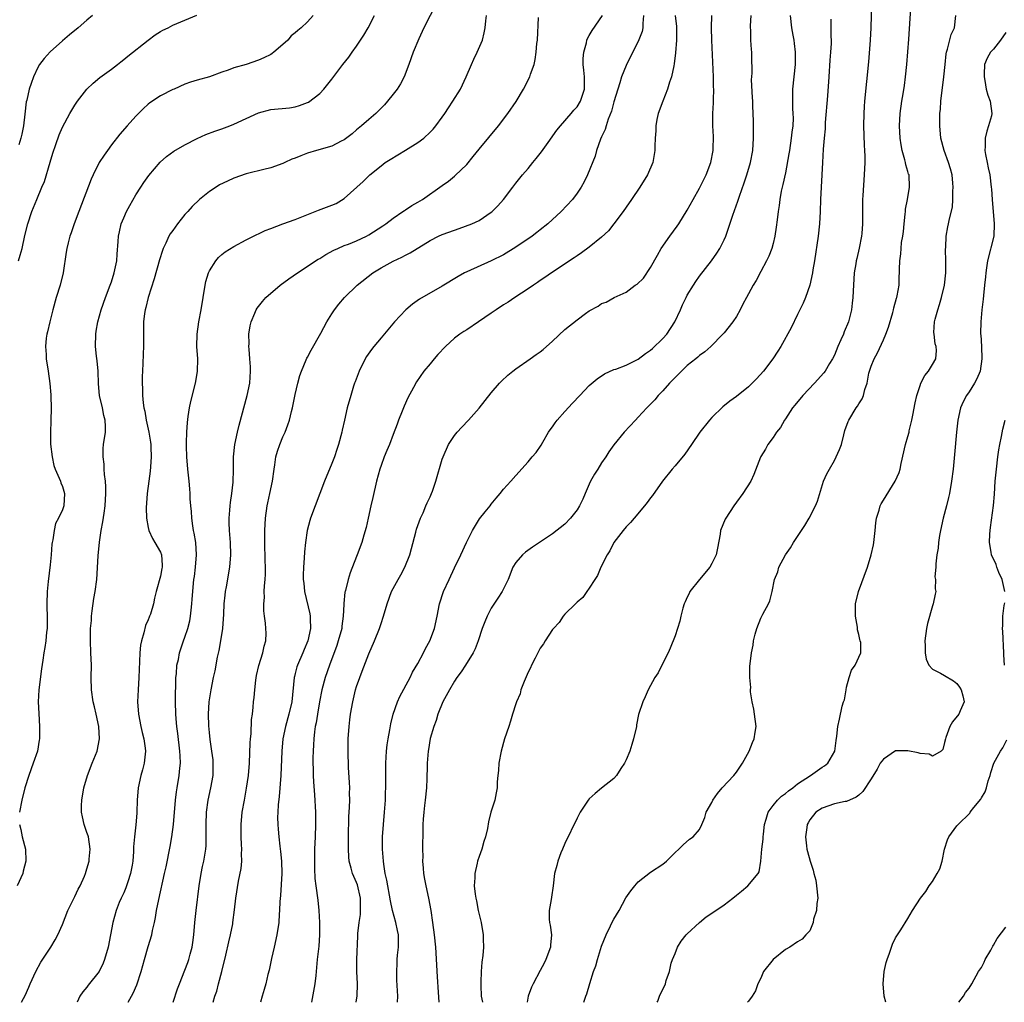
# Model space of a CAD drawing. Units: inches. Extents: x 2628000 to 2631000, y 1470000 to 1473000.
# Drawn here: x 2628900 to 2629061, y 1470000 to 1470160 of the extents above; entities that cross this region are included whole.
import ezdxf

# ---------------------------------------------------------------- set-up
doc = ezdxf.new("R2010")
doc.units = ezdxf.units.IN
doc.header["$MEASUREMENT"] = 0
doc.layers.add('LD26281470_2ft', color=222, linetype='Continuous')

msp = doc.modelspace()

# ---------------------------------------------------------------- linework, layer by layer
at = {"layer": 'LD26281470_2ft'}
for points, elevation in [([(2628992.12, 1470000), (2628992.17, 1470000.17), (2628992.45, 1470001), (2628992.6, 1470001.4), (2628993.07, 1470003.07), (2628993.68, 1470005), (2628994.06, 1470005.94), (2628994.32, 1470007), (2628995, 1470009.18), (2628995.74, 1470011), (2628996.47, 1470012.47), (2628996.81, 1470013.19), (2628997, 1470013.57), (2628997.9, 1470015), (2628998.96, 1470017.04), (2628999.79, 1470018.21), (2629000.41, 1470019), (2629001, 1470019.67), (2629003, 1470021.24), (2629005, 1470022.55), (2629005.62, 1470023), (2629007, 1470024.44), (2629007.62, 1470025), (2629008.3, 1470025.7), (2629009.37, 1470026.63), (2629009.93, 1470027), (2629011, 1470028.22), (2629011.38, 1470029), (2629011.85, 1470030.15), (2629012.09, 1470031), (2629013, 1470032.59), (2629013.18, 1470033), (2629013.95, 1470034.05), (2629014.71, 1470035), (2629016.57, 1470037), (2629017, 1470037.53), (2629018.03, 1470039), (2629019.09, 1470041), (2629019.62, 1470042.38), (2629019.89, 1470043), (2629020.08, 1470044.08), (2629020.22, 1470045), (2629019.99, 1470047), (2629019.83, 1470047.83), (2629019.57, 1470049), (2629019.33, 1470050.67), (2629019.31, 1470051), (2629019.34, 1470051.34), (2629019.22, 1470053), (2629019.2, 1470054.8), (2629019.47, 1470057), (2629019.75, 1470058.25), (2629019.82, 1470059), (2629020.05, 1470060.05), (2629020.33, 1470061), (2629021, 1470062.65), (2629021.35, 1470063.35), (2629022.24, 1470065), (2629022.48, 1470065.52), (2629022.84, 1470067), (2629023.24, 1470069), (2629023.76, 1470070.24), (2629023.95, 1470071), (2629025.05, 1470073), (2629025.84, 1470074.16), (2629026.35, 1470075), (2629028.19, 1470077.81), (2629028.9, 1470079), (2629029.92, 1470081), (2629030.25, 1470081.75), (2629031.24, 1470085), (2629031.79, 1470086.21), (2629032.18, 1470087), (2629033, 1470088.41), (2629033.32, 1470089), (2629033.83, 1470090.17), (2629034.14, 1470091), (2629034.56, 1470092.56), (2629034.73, 1470093.27), (2629035.24, 1470094.76), (2629035.34, 1470095), (2629036.56, 1470097), (2629036.76, 1470097.24), (2629037, 1470097.64), (2629037.54, 1470098.46), (2629037.74, 1470099), (2629037.96, 1470099.96), (2629038.33, 1470101), (2629038.65, 1470102.65), (2629038.74, 1470103), (2629039, 1470103.77), (2629039.48, 1470105), (2629040.02, 1470105.98), (2629041, 1470108.11), (2629041.39, 1470109), (2629041.83, 1470110.16), (2629042.52, 1470112.52), (2629042.65, 1470113), (2629042.7, 1470113.3), (2629043.13, 1470114.87), (2629043.18, 1470115), (2629043.24, 1470115.24), (2629043.55, 1470117), (2629043.59, 1470118.41), (2629043.63, 1470119), (2629043.62, 1470119.62), (2629043.67, 1470121), (2629043.86, 1470122.14), (2629043.89, 1470123), (2629043.98, 1470123.98), (2629044.16, 1470125), (2629044.26, 1470125.74), (2629044.37, 1470127), (2629044.57, 1470128.57), (2629044.6, 1470129), (2629044.61, 1470129.39), (2629044.92, 1470131), (2629045.27, 1470133), (2629045.19, 1470135), (2629045.12, 1470135.12), (2629045, 1470135.56), (2629044.65, 1470136.65), (2629044.61, 1470137), (2629044.52, 1470137.48), (2629044.07, 1470139), (2629043.89, 1470139.89), (2629043.74, 1470141), (2629043.64, 1470143), (2629043.74, 1470145), (2629044, 1470147), (2629044.21, 1470148.21), (2629044.42, 1470149.58), (2629044.61, 1470151), (2629044.81, 1470153), (2629045.14, 1470157.14), (2629045.9, 1470169)], 11004), ([(2628968.07, 1470163), (2628966, 1470159), (2628965.17, 1470157.17), (2628964.24, 1470155), (2628963.52, 1470153), (2628962.78, 1470151), (2628962.16, 1470149.84), (2628961.64, 1470149), (2628961, 1470148.16), (2628960.04, 1470147), (2628959.55, 1470146.45), (2628958.15, 1470145), (2628957, 1470144.03), (2628955.84, 1470143), (2628955, 1470142.33), (2628954.28, 1470141.72), (2628953, 1470140.73), (2628952.49, 1470140.49), (2628951, 1470139.7), (2628948.49, 1470139), (2628947, 1470138.53), (2628945.89, 1470138.11), (2628945, 1470137.72), (2628944.46, 1470137.54), (2628943.28, 1470137), (2628943, 1470136.85), (2628941, 1470136.14), (2628939.89, 1470135.89), (2628937.21, 1470135.21), (2628937, 1470135.15), (2628935, 1470134.46), (2628933.96, 1470133.96), (2628932.65, 1470133.35), (2628932.08, 1470133), (2628931, 1470132.28), (2628929.4, 1470131), (2628928.17, 1470129.83), (2628927.45, 1470129), (2628927, 1470128.51), (2628925.77, 1470127), (2628925, 1470125.95), (2628924.61, 1470125.39), (2628924.39, 1470125), (2628923.87, 1470123.87), (2628923.45, 1470123), (2628923.33, 1470122.67), (2628922.84, 1470121.16), (2628921.97, 1470118.02), (2628921, 1470115), (2628920.62, 1470113.38), (2628920.5, 1470113), (2628920.4, 1470112.4), (2628920.25, 1470111), (2628920.24, 1470109.76), (2628920.22, 1470109), (2628920.23, 1470107), (2628920.19, 1470105.81), (2628920.15, 1470104.15), (2628920.01, 1470101.99), (2628920.01, 1470101), (2628920.07, 1470100.07), (2628920.08, 1470099), (2628920.18, 1470097.82), (2628920.3, 1470097), (2628920.44, 1470096.44), (2628920.67, 1470095), (2628921.1, 1470093), (2628921.39, 1470091.39), (2628921.43, 1470091), (2628921.45, 1470090.55), (2628921.51, 1470089), (2628921.37, 1470087.37), (2628921.34, 1470086.66), (2628921.08, 1470085), (2628920.81, 1470083), (2628920.67, 1470080.67), (2628920.72, 1470079), (2628921, 1470077.48), (2628921.1, 1470077), (2628921.68, 1470075.68), (2628922.1, 1470075), (2628923, 1470073.42), (2628923.18, 1470073), (2628923.3, 1470071.3), (2628923.29, 1470071), (2628923.23, 1470070.77), (2628923, 1470069.54), (2628922.29, 1470067), (2628922.04, 1470065.96), (2628921.85, 1470065), (2628921.36, 1470063.35), (2628921.23, 1470063), (2628921.15, 1470062.85), (2628921, 1470062.41), (2628920.55, 1470061.45), (2628920.28, 1470060.28), (2628919.88, 1470059), (2628919.74, 1470058.26), (2628919.62, 1470057), (2628919.59, 1470055.59), (2628919.48, 1470053), (2628919.34, 1470051), (2628919.28, 1470049), (2628919.43, 1470047), (2628919.8, 1470045), (2628920.02, 1470044.02), (2628920.28, 1470043), (2628920.53, 1470041.47), (2628920.58, 1470041), (2628920.5, 1470040.5), (2628920.36, 1470039), (2628920.08, 1470037.92), (2628919.8, 1470037), (2628919.35, 1470035), (2628919.22, 1470033), (2628919.17, 1470031), (2628919.14, 1470030.86), (2628918.97, 1470028.97), (2628918.75, 1470027), (2628918.62, 1470025.38), (2628918.62, 1470024.62), (2628918.47, 1470023), (2628918.37, 1470022.37), (2628918.11, 1470021), (2628917.66, 1470019.66), (2628917.35, 1470018.65), (2628917, 1470017.85), (2628916.59, 1470017), (2628916.28, 1470016.28), (2628915.77, 1470015), (2628915.23, 1470013), (2628914.87, 1470011), (2628914.46, 1470009), (2628913.89, 1470007), (2628913.63, 1470006.37), (2628912.99, 1470005.01), (2628911.22, 1470002.78), (2628911, 1470002.48), (2628910.31, 1470001.69), (2628909.86, 1470001), (2628909.38, 1470000)], 11026), ([(2629039.07, 1470163), (2629038.93, 1470159), (2629038.83, 1470157), (2629038.55, 1470153.45), (2629037.94, 1470147), (2629037.87, 1470146.13), (2629037.8, 1470145), (2629037.76, 1470143), (2629037.86, 1470139.86), (2629037.92, 1470139), (2629037.96, 1470138.04), (2629037.96, 1470137), (2629037.88, 1470135), (2629037.62, 1470131.62), (2629037.6, 1470131), (2629037.61, 1470130.39), (2629037.57, 1470129), (2629037.57, 1470127), (2629037.46, 1470125.46), (2629037.42, 1470125), (2629037.06, 1470123.06), (2629036.64, 1470121.36), (2629036.57, 1470121), (2629036.5, 1470120.5), (2629036.25, 1470119), (2629036.05, 1470116.05), (2629036.01, 1470115), (2629035.92, 1470114.08), (2629035.79, 1470113), (2629035.29, 1470111), (2629034.61, 1470109.39), (2629034.47, 1470109), (2629034.08, 1470108.08), (2629033.58, 1470107), (2629033, 1470105.6), (2629032.71, 1470105), (2629032.21, 1470104.21), (2629031.5, 1470103), (2629031.29, 1470102.71), (2629029.76, 1470101), (2629027.84, 1470099), (2629026.55, 1470097.45), (2629026.15, 1470097), (2629025, 1470095.21), (2629024.85, 1470095), (2629024.21, 1470093.79), (2629023.57, 1470093), (2629023, 1470092.14), (2629022.16, 1470091), (2629021.74, 1470090.26), (2629021, 1470089.06), (2629020.94, 1470088.94), (2629019.86, 1470086.14), (2629019.34, 1470085), (2629018.07, 1470083), (2629017, 1470081.61), (2629016.58, 1470081), (2629015.3, 1470079), (2629015.19, 1470078.81), (2629014.44, 1470077), (2629014.37, 1470076.37), (2629013.9, 1470074.1), (2629013.71, 1470073), (2629013, 1470071.57), (2629012.67, 1470071), (2629010.96, 1470069), (2629009.42, 1470067), (2629009.28, 1470066.72), (2629009, 1470066.08), (2629008.65, 1470065.35), (2629008.51, 1470065), (2629008.29, 1470064.29), (2629007.96, 1470063), (2629007.8, 1470062.2), (2629007, 1470059.78), (2629006.2, 1470057.8), (2629005.86, 1470057), (2629004.82, 1470055), (2629004.22, 1470053.78), (2629003.72, 1470053), (2629002.62, 1470051), (2629002.14, 1470049.86), (2629001.71, 1470049), (2629001.04, 1470046.96), (2629000.72, 1470045.28), (2629000.68, 1470045), (2629000.24, 1470043), (2628999.95, 1470042.05), (2628999.59, 1470041), (2628999, 1470039.56), (2628998.72, 1470039), (2628998.15, 1470038.15), (2628997.45, 1470037), (2628997, 1470036.51), (2628995, 1470034.93), (2628993.94, 1470034.06), (2628993, 1470033.21), (2628992.82, 1470033), (2628991.52, 1470031), (2628991, 1470030.04), (2628989, 1470025.91), (2628988.61, 1470025), (2628988.36, 1470024.36), (2628987.84, 1470023), (2628987.69, 1470022.31), (2628987.31, 1470021), (2628987.08, 1470019), (2628986.82, 1470017.18), (2628986.78, 1470016.78), (2628986.44, 1470015), (2628986.43, 1470013.57), (2628986.52, 1470013), (2628986.61, 1470012.61), (2628986.81, 1470011), (2628986.66, 1470009.34), (2628986.64, 1470009), (2628985.9, 1470007), (2628985.61, 1470006.39), (2628985, 1470005.18), (2628983.82, 1470003), (2628983.55, 1470002.45), (2628983.03, 1470001), (2628982.88, 1470000)], 11006), ([(2628899.85, 1470121), (2628900.12, 1470121.88), (2628900.41, 1470123), (2628900.87, 1470125.13), (2628901.33, 1470127), (2628902.01, 1470129), (2628902.82, 1470131), (2628903.66, 1470133), (2628904.06, 1470133.94), (2628905, 1470137.08), (2628905.45, 1470138.55), (2628905.95, 1470139.95), (2628906.47, 1470141.53), (2628907, 1470142.77), (2628908.2, 1470145), (2628909, 1470146.35), (2628909.44, 1470147), (2628911, 1470148.99), (2628912.02, 1470149.98), (2628913.11, 1470150.89), (2628915, 1470152.25), (2628915.97, 1470153), (2628916.54, 1470153.46), (2628917, 1470153.8), (2628917.66, 1470154.34), (2628921, 1470156.99), (2628922.16, 1470157.84), (2628923, 1470158.38), (2628923.41, 1470158.59), (2628924.24, 1470159), (2628925, 1470159.41), (2628928.96, 1470161.04)], 11032), ([(2628911.93, 1470161), (2628911, 1470160.26), (2628909.58, 1470159), (2628908.14, 1470157.86), (2628907, 1470156.88), (2628905, 1470155.08), (2628904.01, 1470153.99), (2628903.28, 1470153), (2628903, 1470152.53), (2628902.26, 1470151), (2628901.91, 1470149.91), (2628901.55, 1470149), (2628901.18, 1470147.18), (2628901.1, 1470146.9), (2628900.88, 1470144.88), (2628900.63, 1470143), (2628900.38, 1470141.62), (2628900.23, 1470141), (2628899.88, 1470139.88)], 11034), ([(2628947.95, 1470161), (2628947, 1470159.97), (2628945.96, 1470159), (2628945.42, 1470158.58), (2628945, 1470158.15), (2628944.34, 1470157.66), (2628943.81, 1470157), (2628943, 1470156.27), (2628941.51, 1470155), (2628941.21, 1470154.79), (2628941, 1470154.66), (2628939.88, 1470154.12), (2628939, 1470153.72), (2628937, 1470153.03), (2628935, 1470152.45), (2628934.08, 1470152.08), (2628933, 1470151.74), (2628931, 1470151), (2628929, 1470150.44), (2628927.89, 1470150.11), (2628927, 1470149.8), (2628925.23, 1470149), (2628925, 1470148.91), (2628923, 1470147.91), (2628921.27, 1470146.73), (2628921, 1470146.52), (2628920.2, 1470145.8), (2628919.44, 1470145), (2628919, 1470144.57), (2628917.55, 1470143), (2628916.35, 1470141.65), (2628915, 1470139.88), (2628914.36, 1470139), (2628913.79, 1470138.21), (2628913.01, 1470137), (2628912.01, 1470135), (2628911.69, 1470134.31), (2628909.67, 1470129), (2628908.93, 1470127), (2628908.44, 1470125.56), (2628908.22, 1470125), (2628907.93, 1470123.93), (2628907.7, 1470123), (2628907.63, 1470122.37), (2628907.14, 1470119), (2628906.62, 1470117), (2628906, 1470115), (2628905.45, 1470113), (2628904.93, 1470111), (2628904.59, 1470109.41), (2628904.46, 1470109), (2628904.36, 1470108.36), (2628904.24, 1470107), (2628904.33, 1470105.67), (2628904.36, 1470105), (2628904.68, 1470103), (2628904.97, 1470100.97), (2628905.13, 1470099.13), (2628905.12, 1470098.88), (2628905.17, 1470097), (2628905.12, 1470094.88), (2628905.05, 1470093), (2628905.06, 1470091.06), (2628905.3, 1470089), (2628905.6, 1470087.6), (2628905.82, 1470087), (2628906.49, 1470085.51), (2628906.67, 1470085), (2628906.73, 1470084.73), (2628907, 1470084.16), (2628907.35, 1470083), (2628907.24, 1470081), (2628907, 1470080.35), (2628906.34, 1470079), (2628905.87, 1470078.13), (2628905.63, 1470077), (2628905.45, 1470075.45), (2628905.33, 1470075), (2628905.28, 1470074.72), (2628905.16, 1470073), (2628905, 1470071.37), (2628904.67, 1470068.67), (2628904.52, 1470067), (2628904.44, 1470065), (2628904.47, 1470064.47), (2628904.49, 1470063), (2628904.49, 1470061), (2628904.41, 1470060.41), (2628904.29, 1470059), (2628904.12, 1470057.88), (2628903.96, 1470057), (2628903.8, 1470055.8), (2628903.58, 1470054.42), (2628903.16, 1470051), (2628903.05, 1470049), (2628903.13, 1470047.13), (2628903.28, 1470045), (2628903.25, 1470043.25), (2628903.26, 1470043), (2628903.23, 1470042.77), (2628902.91, 1470041), (2628902.22, 1470039), (2628901.49, 1470037), (2628900.89, 1470035), (2628900.39, 1470033), (2628900.01, 1470031)], 11030), ([(2628900.3, 1470000), (2628900.63, 1470000.63), (2628900.9, 1470001.1), (2628901.53, 1470002.47), (2628901.72, 1470003), (2628902.64, 1470005), (2628903.46, 1470006.54), (2628905.1, 1470009), (2628905.81, 1470010.19), (2628906.25, 1470011), (2628907, 1470012.72), (2628907.88, 1470015), (2628909, 1470017.25), (2628909.56, 1470018.44), (2628909.89, 1470019), (2628910.59, 1470020.59), (2628910.76, 1470021), (2628911, 1470021.78), (2628911.36, 1470023), (2628911.37, 1470023.38), (2628911.54, 1470025), (2628911.23, 1470027), (2628911.18, 1470027.18), (2628911, 1470027.72), (2628910.66, 1470028.66), (2628910.55, 1470029), (2628910.25, 1470030.25), (2628910.13, 1470031), (2628910.12, 1470032.12), (2628910.17, 1470033), (2628910.5, 1470035), (2628911.08, 1470037), (2628911.88, 1470039), (2628912.65, 1470041), (2628913.05, 1470043), (2628912.95, 1470045), (2628912.5, 1470047), (2628912.21, 1470048.21), (2628912.04, 1470049), (2628911.77, 1470051), (2628911.7, 1470053), (2628911.72, 1470055), (2628911.66, 1470057), (2628911.57, 1470059), (2628911.6, 1470061), (2628911.72, 1470062.28), (2628911.76, 1470063), (2628911.87, 1470063.87), (2628912.14, 1470065.86), (2628912.33, 1470067), (2628912.59, 1470069), (2628912.82, 1470072.82), (2628913.06, 1470075.06), (2628913.35, 1470077), (2628913.62, 1470078.38), (2628913.79, 1470079.79), (2628913.98, 1470081), (2628914.09, 1470083), (2628914.08, 1470084.08), (2628914.01, 1470085), (2628913.86, 1470086.14), (2628913.81, 1470087), (2628913.8, 1470087.8), (2628913.66, 1470089), (2628913.66, 1470090.34), (2628913.73, 1470091), (2628914.01, 1470093), (2628914.05, 1470093.95), (2628913.99, 1470095), (2628913.75, 1470095.75), (2628913.52, 1470097), (2628913.06, 1470099), (2628912.91, 1470100.91), (2628912.83, 1470103), (2628912.67, 1470104.67), (2628912.56, 1470105.44), (2628912.41, 1470107), (2628912.45, 1470109), (2628912.52, 1470109.48), (2628912.76, 1470111), (2628913.32, 1470113), (2628914.01, 1470115), (2628914.79, 1470117), (2628915, 1470117.57), (2628915.47, 1470119), (2628915.87, 1470121), (2628915.92, 1470122.08), (2628916.11, 1470124.11), (2628916.16, 1470125), (2628916.3, 1470125.7), (2628916.61, 1470127), (2628917, 1470127.97), (2628917.47, 1470129), (2628918.01, 1470129.99), (2628919, 1470131.72), (2628919.79, 1470133), (2628920.27, 1470133.73), (2628921.09, 1470134.91), (2628922.94, 1470137.06), (2628924.01, 1470137.99), (2628925.16, 1470138.84), (2628927, 1470139.91), (2628929, 1470140.91), (2628930.43, 1470141.57), (2628931.87, 1470142.13), (2628933, 1470142.51), (2628934.34, 1470143), (2628935, 1470143.26), (2628937, 1470144.22), (2628939, 1470145.11), (2628941, 1470145.65), (2628944.04, 1470145.96), (2628945, 1470146.12), (2628945.7, 1470146.3), (2628947, 1470146.8), (2628947.14, 1470146.86), (2628949, 1470148.26), (2628949.69, 1470149), (2628951, 1470150.6), (2628952.79, 1470153), (2628953.77, 1470154.23), (2628954.28, 1470155), (2628955, 1470156), (2628956.18, 1470157.82), (2628956.89, 1470159), (2628957.95, 1470161)], 11028), ([(2628917.73, 1470000), (2628918.25, 1470001), (2628918.52, 1470001.48), (2628919.14, 1470002.86), (2628919.86, 1470005), (2628920.4, 1470007), (2628921, 1470009.11), (2628921.57, 1470011), (2628921.72, 1470011.72), (2628922.01, 1470013), (2628922.18, 1470013.82), (2628922.38, 1470015), (2628922.75, 1470016.75), (2628923.67, 1470021), (2628923.92, 1470022.08), (2628924.56, 1470025.44), (2628924.85, 1470027), (2628925.14, 1470029), (2628925.46, 1470033), (2628925.64, 1470034.36), (2628925.73, 1470035), (2628926.08, 1470037), (2628926.18, 1470038.18), (2628926.27, 1470039), (2628926.21, 1470040.21), (2628926.19, 1470041), (2628925.84, 1470043.84), (2628925.66, 1470045), (2628925.62, 1470045.62), (2628925.49, 1470047), (2628925.44, 1470049), (2628925.45, 1470050.55), (2628925.49, 1470051.49), (2628925.53, 1470053), (2628925.6, 1470053.6), (2628925.7, 1470055), (2628925.92, 1470055.92), (2628926.11, 1470057), (2628926.32, 1470057.68), (2628926.78, 1470059), (2628927, 1470059.6), (2628927.46, 1470061), (2628927.78, 1470062.22), (2628927.92, 1470063), (2628928, 1470064), (2628928.14, 1470065), (2628928.2, 1470065.8), (2628928.26, 1470067), (2628928.38, 1470068.38), (2628928.45, 1470069), (2628928.54, 1470069.46), (2628928.72, 1470071), (2628928.88, 1470073), (2628928.76, 1470075), (2628928.53, 1470076.53), (2628928.41, 1470077), (2628928.26, 1470077.74), (2628928.1, 1470079), (2628928.06, 1470080.06), (2628927.96, 1470081), (2628927.87, 1470082.13), (2628927.85, 1470083), (2628927.8, 1470083.8), (2628927.7, 1470085), (2628927.49, 1470087), (2628927.31, 1470089), (2628927.24, 1470090.76), (2628927.24, 1470091), (2628927.27, 1470091.27), (2628927.3, 1470093), (2628927.39, 1470094.61), (2628927.55, 1470095.55), (2628927.73, 1470097), (2628927.96, 1470098.04), (2628928.73, 1470101), (2628929.06, 1470102.94), (2628929.08, 1470105), (2628928.95, 1470107), (2628928.98, 1470109), (2628929.29, 1470111), (2628929.67, 1470113), (2628930.28, 1470117), (2628930.42, 1470117.58), (2628930.83, 1470119), (2628931, 1470119.37), (2628932.03, 1470121), (2628932.47, 1470121.53), (2628933, 1470122.03), (2628933.56, 1470122.44), (2628935, 1470123.34), (2628937, 1470124.41), (2628938.17, 1470125), (2628938.71, 1470125.29), (2628939, 1470125.4), (2628940.07, 1470125.93), (2628941, 1470126.24), (2628942.97, 1470127), (2628945, 1470127.73), (2628948.78, 1470129.22), (2628951, 1470130.06), (2628951.66, 1470130.34), (2628953, 1470131.12), (2628956.09, 1470133.91), (2628957, 1470134.83), (2628957.18, 1470135), (2628959, 1470136.5), (2628959.7, 1470137), (2628960.49, 1470137.51), (2628961.72, 1470138.28), (2628963, 1470139.04), (2628965, 1470140.3), (2628965.98, 1470141), (2628967, 1470141.95), (2628967.52, 1470142.48), (2628967.97, 1470143), (2628969, 1470144.4), (2628969.42, 1470145), (2628970.04, 1470145.96), (2628970.75, 1470147), (2628971.96, 1470149), (2628972.91, 1470151), (2628973.76, 1470153), (2628974.14, 1470153.86), (2628974.72, 1470155), (2628975.56, 1470157), (2628975.84, 1470158.16), (2628976.01, 1470159), (2628976.11, 1470160.11), (2628976.23, 1470161)], 11024), ([(2628925.09, 1470000), (2628925.81, 1470002.19), (2628926.1, 1470003), (2628927, 1470005.24), (2628927.48, 1470006.52), (2628927.64, 1470007), (2628927.84, 1470007.84), (2628928.15, 1470009), (2628928.27, 1470009.73), (2628928.44, 1470011), (2628928.63, 1470013), (2628928.85, 1470015), (2628929.34, 1470019), (2628929.66, 1470021), (2628929.87, 1470022.13), (2628930.07, 1470023), (2628930.4, 1470025), (2628930.44, 1470025.56), (2628930.48, 1470027), (2628930.45, 1470028.45), (2628930.45, 1470029), (2628930.52, 1470031), (2628930.79, 1470033), (2628931.22, 1470035), (2628931.58, 1470037), (2628931.61, 1470038.39), (2628931.63, 1470039), (2628931.58, 1470039.58), (2628931.4, 1470041), (2628931.12, 1470042.88), (2628931, 1470044.02), (2628930.91, 1470045.09), (2628930.85, 1470047), (2628930.95, 1470049), (2628931.26, 1470051), (2628931.67, 1470053), (2628931.91, 1470054.09), (2628932.31, 1470056.31), (2628932.58, 1470057.42), (2628932.87, 1470059), (2628933.16, 1470061), (2628933.33, 1470063.33), (2628933.42, 1470065), (2628933.56, 1470066.44), (2628933.64, 1470067), (2628933.79, 1470067.79), (2628934.32, 1470071), (2628934.49, 1470073), (2628934.44, 1470075), (2628934.34, 1470076.34), (2628934.27, 1470077), (2628934.24, 1470078.24), (2628934.2, 1470079), (2628934.32, 1470080.32), (2628934.36, 1470081), (2628934.43, 1470081.57), (2628934.67, 1470083), (2628934.88, 1470084.88), (2628934.93, 1470086.93), (2628934.93, 1470089), (2628935.13, 1470091), (2628935.55, 1470093), (2628935.84, 1470094.16), (2628937.16, 1470099), (2628937.57, 1470101), (2628937.72, 1470103), (2628937.69, 1470103.69), (2628937.61, 1470105), (2628937.46, 1470106.54), (2628937.44, 1470107), (2628937.48, 1470107.48), (2628937.43, 1470109), (2628937.62, 1470110.38), (2628937.79, 1470111), (2628938.42, 1470112.42), (2628938.64, 1470113), (2628938.77, 1470113.23), (2628939.66, 1470114.34), (2628940.22, 1470115), (2628942.54, 1470117), (2628943.97, 1470118.03), (2628945.36, 1470119), (2628948.77, 1470121.23), (2628949, 1470121.35), (2628950.01, 1470121.99), (2628951.31, 1470122.69), (2628951.96, 1470123), (2628953, 1470123.46), (2628953.72, 1470123.72), (2628955, 1470124.25), (2628956.62, 1470125), (2628957, 1470125.2), (2628959.32, 1470126.68), (2628959.78, 1470127), (2628961, 1470127.96), (2628962.59, 1470129), (2628962.82, 1470129.18), (2628963, 1470129.31), (2628964.02, 1470129.98), (2628965, 1470130.57), (2628965.77, 1470131), (2628969, 1470133.26), (2628970.01, 1470133.99), (2628971, 1470134.79), (2628971.11, 1470134.89), (2628973, 1470136.7), (2628974.03, 1470137.97), (2628975, 1470139.2), (2628978.16, 1470143), (2628979.7, 1470145), (2628981.04, 1470146.96), (2628982.28, 1470149), (2628983.29, 1470151), (2628983.42, 1470151.42), (2628983.98, 1470153), (2628984.18, 1470153.82), (2628984.35, 1470155), (2628984.46, 1470156.46), (2628984.52, 1470157), (2628984.69, 1470160.69)], 11022), ([(2628931.63, 1470000), (2628931.9, 1470001), (2628932.18, 1470001.82), (2628932.48, 1470003), (2628933.03, 1470005), (2628933.69, 1470007.69), (2628934.14, 1470009.86), (2628934.43, 1470011), (2628934.8, 1470012.8), (2628934.84, 1470013), (2628935.1, 1470015.1), (2628935.3, 1470017), (2628935.74, 1470019.74), (2628936.18, 1470021.82), (2628936.27, 1470023), (2628936.23, 1470024.23), (2628936.27, 1470025), (2628936.25, 1470025.75), (2628936.17, 1470027), (2628936.15, 1470029), (2628936.35, 1470031), (2628936.7, 1470033), (2628937.07, 1470034.92), (2628937.37, 1470037), (2628937.51, 1470039), (2628937.65, 1470042.35), (2628937.71, 1470043), (2628937.81, 1470043.81), (2628937.87, 1470046.13), (2628938, 1470047), (2628938.14, 1470048.14), (2628938.2, 1470049), (2628938.28, 1470049.72), (2628938.39, 1470051), (2628938.57, 1470052.57), (2628938.68, 1470053.32), (2628939.06, 1470054.94), (2628939.73, 1470057), (2628939.92, 1470058.08), (2628940.22, 1470059), (2628940.24, 1470060.24), (2628940.21, 1470061), (2628940.12, 1470061.88), (2628939.96, 1470063), (2628939.86, 1470063.86), (2628939.86, 1470065), (2628939.98, 1470066.02), (2628939.95, 1470067), (2628939.97, 1470067.97), (2628940.09, 1470069), (2628940.14, 1470069.86), (2628940.12, 1470071), (2628940.08, 1470072.08), (2628940.02, 1470075), (2628940.03, 1470077), (2628940.14, 1470079), (2628940.42, 1470081), (2628940.51, 1470081.49), (2628940.86, 1470083), (2628941.29, 1470085), (2628941.54, 1470087), (2628941.67, 1470087.67), (2628941.86, 1470089), (2628942.1, 1470089.9), (2628942.5, 1470091), (2628943, 1470092.25), (2628943.34, 1470093), (2628943.8, 1470094.2), (2628944.04, 1470095), (2628944.37, 1470096.37), (2628944.55, 1470097), (2628945, 1470099.18), (2628945.41, 1470101), (2628945.73, 1470102.27), (2628946.01, 1470103), (2628946.81, 1470104.81), (2628946.91, 1470105.09), (2628947, 1470105.23), (2628947.59, 1470106.41), (2628949.19, 1470109.19), (2628950.17, 1470111), (2628951, 1470112.34), (2628951.43, 1470113), (2628952.09, 1470113.91), (2628953.02, 1470115), (2628955.1, 1470117), (2628957.67, 1470119), (2628959, 1470119.82), (2628961, 1470120.93), (2628962.42, 1470121.58), (2628963, 1470121.89), (2628963.74, 1470122.26), (2628967, 1470124.29), (2628968.36, 1470125), (2628969, 1470125.28), (2628971, 1470126), (2628971.76, 1470126.24), (2628973.8, 1470127), (2628975, 1470127.56), (2628977, 1470128.89), (2628977.13, 1470129), (2628978.05, 1470129.95), (2628978.97, 1470131), (2628980.53, 1470133), (2628981, 1470133.64), (2628982.1, 1470135), (2628983, 1470136.06), (2628983.77, 1470137), (2628984.35, 1470137.65), (2628985.22, 1470138.78), (2628986.27, 1470140.27), (2628987.72, 1470142.28), (2628988.32, 1470143), (2628990.06, 1470145), (2628990.47, 1470145.53), (2628991, 1470146.09), (2628991.56, 1470147), (2628992.21, 1470149), (2628992.23, 1470149.77), (2628992.2, 1470151), (2628992.08, 1470152.08), (2628992.01, 1470153), (2628992.01, 1470153.99), (2628992.08, 1470155), (2628992.52, 1470156.52), (2628992.62, 1470157), (2628992.73, 1470157.27), (2628993, 1470157.72), (2628993.45, 1470158.55), (2628995.13, 1470161)], 11020), ([(2629001.82, 1470161), (2629001.71, 1470159.71), (2629001.75, 1470159), (2629001.62, 1470158.38), (2629001, 1470156.77), (2628999.71, 1470154.29), (2628999, 1470152.85), (2628998.27, 1470151), (2628997.99, 1470149.99), (2628997.64, 1470149), (2628997, 1470146.89), (2628996.62, 1470145.38), (2628996.08, 1470144.08), (2628995.74, 1470143), (2628995.58, 1470142.42), (2628995, 1470141.21), (2628994.83, 1470140.83), (2628994.18, 1470139), (2628993.93, 1470138.07), (2628992.73, 1470135), (2628992.15, 1470133.85), (2628991.69, 1470133), (2628991, 1470132), (2628990.26, 1470131), (2628988.39, 1470129), (2628986.23, 1470127), (2628985, 1470126.01), (2628984.41, 1470125.59), (2628983.65, 1470125), (2628981, 1470123.19), (2628979, 1470121.97), (2628977, 1470120.97), (2628973, 1470119.18), (2628972.65, 1470119), (2628971.59, 1470118.41), (2628969, 1470116.85), (2628965.3, 1470114.7), (2628964.12, 1470113.88), (2628963.06, 1470113), (2628961.19, 1470111), (2628959, 1470108.42), (2628957.83, 1470107), (2628957.46, 1470106.53), (2628956.64, 1470105.36), (2628956.43, 1470105), (2628955.42, 1470103), (2628954.77, 1470101.23), (2628954.68, 1470101), (2628954.51, 1470100.51), (2628954.05, 1470099), (2628953.48, 1470097), (2628953.02, 1470094.98), (2628952.67, 1470093.33), (2628952.61, 1470093), (2628952.07, 1470091), (2628951.81, 1470090.19), (2628951.41, 1470089), (2628951, 1470087.89), (2628949.8, 1470085), (2628949, 1470083.02), (2628948.23, 1470081), (2628947.49, 1470079), (2628947.37, 1470078.63), (2628946.94, 1470077), (2628946.67, 1470075), (2628946.51, 1470073.49), (2628946.48, 1470072.48), (2628946.34, 1470071), (2628946.29, 1470069.71), (2628946.3, 1470069), (2628946.38, 1470068.38), (2628946.52, 1470067), (2628947.38, 1470063.38), (2628947.45, 1470063), (2628947.44, 1470062.56), (2628947.5, 1470061), (2628947.05, 1470059), (2628946.44, 1470057.56), (2628946.23, 1470057), (2628945.37, 1470055), (2628945.27, 1470054.73), (2628945, 1470053.64), (2628944.86, 1470053.14), (2628944.82, 1470053), (2628944.42, 1470049), (2628943.97, 1470047), (2628943.4, 1470045), (2628942.98, 1470043), (2628942.79, 1470041), (2628942.63, 1470037), (2628942.4, 1470033.59), (2628942.23, 1470032.23), (2628942.16, 1470031), (2628942.13, 1470030.13), (2628942.14, 1470029), (2628942.23, 1470028.23), (2628942.34, 1470027), (2628942.5, 1470025.5), (2628942.62, 1470024.62), (2628942.75, 1470023), (2628942.8, 1470021), (2628942.6, 1470017.4), (2628942.47, 1470016.47), (2628942.44, 1470015), (2628942.37, 1470014.37), (2628942.3, 1470013), (2628942, 1470011), (2628941.57, 1470009), (2628941.13, 1470007.13), (2628940.75, 1470005.25), (2628940.53, 1470004.53), (2628940.2, 1470003), (2628939.91, 1470002.09), (2628939.59, 1470001), (2628939.33, 1470000)], 11018), ([(2629007, 1470161), (2629007.23, 1470159.23), (2629007.25, 1470158.75), (2629007.25, 1470157), (2629007.09, 1470154.91), (2629006.86, 1470153.14), (2629006.77, 1470152.77), (2629006.41, 1470151), (2629006.1, 1470150.1), (2629005.78, 1470149), (2629004.99, 1470147), (2629004.24, 1470145), (2629004.04, 1470144.04), (2629003.84, 1470143), (2629003.84, 1470142.16), (2629003.76, 1470141), (2629003.71, 1470139.71), (2629003.72, 1470139), (2629003.38, 1470137), (2629002.5, 1470135), (2629001.23, 1470133), (2628999.88, 1470131), (2628999, 1470129.72), (2628998.52, 1470129), (2628997.03, 1470127), (2628996.11, 1470125.89), (2628995, 1470124.85), (2628993, 1470123.21), (2628991.73, 1470122.27), (2628991, 1470121.79), (2628990.54, 1470121.46), (2628986.82, 1470119), (2628985.76, 1470118.24), (2628985, 1470117.75), (2628984.57, 1470117.43), (2628983.87, 1470117), (2628983, 1470116.41), (2628980.83, 1470115), (2628979.76, 1470114.24), (2628979, 1470113.78), (2628977.81, 1470113), (2628977, 1470112.46), (2628974.89, 1470111), (2628973, 1470109.74), (2628972.54, 1470109.46), (2628971.88, 1470109), (2628971, 1470108.33), (2628969.52, 1470107), (2628968.3, 1470105.7), (2628967.67, 1470105), (2628967, 1470104.18), (2628966.01, 1470103), (2628964.78, 1470101.22), (2628964.31, 1470100.31), (2628963.38, 1470098.62), (2628962.76, 1470097.24), (2628962.46, 1470096.46), (2628961.88, 1470095), (2628961.65, 1470094.35), (2628961, 1470092.62), (2628960.36, 1470091), (2628959.95, 1470090.05), (2628959.52, 1470089), (2628959, 1470087.6), (2628958.81, 1470087), (2628958.28, 1470085), (2628957.66, 1470082.34), (2628957.34, 1470081), (2628956.88, 1470079), (2628956.56, 1470077.44), (2628956.2, 1470076.2), (2628955.89, 1470075), (2628955.11, 1470073), (2628955, 1470072.74), (2628953.94, 1470070.06), (2628953.65, 1470069), (2628953.19, 1470067.19), (2628953.13, 1470067), (2628953.11, 1470066.89), (2628952.91, 1470065.09), (2628952.92, 1470064.92), (2628952.85, 1470063), (2628952.63, 1470061.37), (2628952.59, 1470061), (2628952.03, 1470059), (2628951.78, 1470058.22), (2628950.59, 1470055), (2628949.9, 1470053), (2628949.36, 1470051), (2628948.98, 1470049.02), (2628948.63, 1470047), (2628948.41, 1470045.59), (2628948.27, 1470045), (2628948.14, 1470044.14), (2628948.02, 1470043), (2628947.98, 1470042.02), (2628947.91, 1470041), (2628947.88, 1470039.88), (2628947.88, 1470039), (2628947.92, 1470038.08), (2628947.92, 1470037), (2628947.97, 1470035.97), (2628948.15, 1470033.85), (2628948.31, 1470031), (2628948.33, 1470029), (2628948.25, 1470027), (2628948.15, 1470025), (2628948.12, 1470023), (2628948.17, 1470021.83), (2628948.22, 1470020.22), (2628948.36, 1470019), (2628948.67, 1470016.67), (2628948.84, 1470015), (2628948.96, 1470013), (2628948.97, 1470011), (2628948.85, 1470009.15), (2628948.58, 1470007), (2628948.36, 1470004.36), (2628948.22, 1470003), (2628947.67, 1470000)], 11016), ([(2628954.92, 1470000), (2628955, 1470000.39), (2628955.11, 1470001), (2628955.19, 1470003), (2628955.08, 1470005), (2628955.03, 1470006.97), (2628955.23, 1470010.77), (2628955.24, 1470011), (2628955.22, 1470011.22), (2628955.42, 1470013), (2628955.68, 1470014.32), (2628955.66, 1470015), (2628955.63, 1470015.63), (2628955.66, 1470017), (2628955.16, 1470019.16), (2628955, 1470019.57), (2628954.55, 1470020.55), (2628954.36, 1470021), (2628954.14, 1470021.86), (2628953.82, 1470023), (2628953.75, 1470023.75), (2628953.68, 1470025), (2628953.69, 1470027), (2628953.76, 1470030.24), (2628953.86, 1470031.86), (2628953.9, 1470033), (2628953.88, 1470034.12), (2628953.89, 1470035), (2628953.85, 1470035.85), (2628953.71, 1470038.29), (2628953.63, 1470041), (2628953.66, 1470043), (2628953.78, 1470045), (2628953.92, 1470046.07), (2628954.03, 1470047), (2628954.38, 1470049), (2628954.85, 1470051), (2628955, 1470051.5), (2628955.53, 1470053), (2628955.95, 1470054.05), (2628957, 1470056.83), (2628957.94, 1470059), (2628958.73, 1470061), (2628959, 1470061.82), (2628959.42, 1470063), (2628959.99, 1470065), (2628960.73, 1470067), (2628961.79, 1470069), (2628962.23, 1470069.77), (2628962.9, 1470071), (2628963.71, 1470073), (2628963.96, 1470074.04), (2628964.7, 1470076.7), (2628964.82, 1470077.18), (2628965.47, 1470079), (2628965.86, 1470079.86), (2628966.34, 1470081), (2628966.52, 1470081.48), (2628967, 1470082.45), (2628967.25, 1470083), (2628967.39, 1470083.39), (2628967.96, 1470085), (2628969, 1470088.62), (2628969.12, 1470089), (2628970, 1470091), (2628971, 1470092.49), (2628971.41, 1470093), (2628972.19, 1470093.81), (2628973.29, 1470095), (2628975, 1470096.93), (2628977, 1470099.46), (2628978.34, 1470101), (2628978.66, 1470101.34), (2628979.7, 1470102.3), (2628980.54, 1470103), (2628981, 1470103.35), (2628983.32, 1470105), (2628984.33, 1470105.67), (2628985, 1470106.15), (2628985.47, 1470106.53), (2628987, 1470107.86), (2628989, 1470109.75), (2628991, 1470111.36), (2628992.37, 1470112.37), (2628993, 1470112.82), (2628994.42, 1470113.58), (2628995, 1470114), (2628995.77, 1470114.23), (2628997.05, 1470115), (2628999, 1470115.84), (2629000.49, 1470117), (2629000.82, 1470117.18), (2629001.85, 1470118.15), (2629003, 1470119.87), (2629004.11, 1470121.89), (2629004.75, 1470123), (2629006.15, 1470125), (2629007.36, 1470126.64), (2629007.59, 1470127), (2629009, 1470129.26), (2629009.94, 1470131), (2629011, 1470132.81), (2629012.1, 1470135), (2629012.86, 1470137), (2629013.21, 1470139), (2629013.22, 1470139.22), (2629013.25, 1470141.25), (2629013.17, 1470143), (2629013.17, 1470145), (2629013.27, 1470146.73), (2629013.25, 1470147.25), (2629013.32, 1470149), (2629013.29, 1470149.29), (2629013.27, 1470151), (2629012.99, 1470156.99), (2629012.95, 1470159), (2629013.02, 1470161)], 11014), ([(2628961.71, 1470000), (2628961.73, 1470001), (2628961.61, 1470003.61), (2628961.57, 1470005), (2628961.65, 1470006.35), (2628961.66, 1470007), (2628961.7, 1470007.7), (2628961.85, 1470009), (2628961.83, 1470011), (2628961.71, 1470011.71), (2628961.43, 1470013), (2628960.87, 1470015), (2628960.55, 1470016.55), (2628959.94, 1470019.94), (2628959.7, 1470021), (2628959.45, 1470022.55), (2628959.39, 1470023), (2628959.26, 1470025), (2628959.27, 1470027), (2628959.38, 1470029), (2628959.57, 1470031), (2628959.72, 1470033), (2628959.75, 1470034.25), (2628959.78, 1470035), (2628959.78, 1470039), (2628959.89, 1470041), (2628959.99, 1470042), (2628960.16, 1470043), (2628960.44, 1470044.44), (2628960.59, 1470045.41), (2628960.98, 1470047), (2628961.7, 1470049), (2628962.1, 1470049.9), (2628963.75, 1470053), (2628964.16, 1470053.84), (2628965, 1470055.29), (2628965.91, 1470057), (2628966.26, 1470057.74), (2628966.96, 1470059), (2628967.73, 1470061), (2628968.17, 1470063), (2628968.55, 1470065), (2628969.2, 1470067), (2628970.11, 1470069), (2628971, 1470070.89), (2628972.02, 1470073), (2628972.93, 1470075), (2628973.91, 1470077), (2628975.1, 1470078.9), (2628976.02, 1470080.02), (2628976.8, 1470081), (2628977, 1470081.28), (2628977.77, 1470082.23), (2628978.47, 1470083), (2628979, 1470083.71), (2628980.18, 1470085), (2628981, 1470085.95), (2628983, 1470088.18), (2628983.69, 1470089), (2628984.3, 1470089.7), (2628985.12, 1470090.88), (2628985.4, 1470091.4), (2628986.35, 1470093), (2628986.61, 1470093.39), (2628987, 1470093.89), (2628987.44, 1470094.56), (2628987.76, 1470095), (2628989, 1470096.41), (2628990.24, 1470097.76), (2628991.45, 1470099), (2628993, 1470100.62), (2628994.27, 1470101.73), (2628995.46, 1470102.54), (2628997, 1470103.23), (2628997.32, 1470103.32), (2628999, 1470103.93), (2629001, 1470104.92), (2629002.17, 1470105.83), (2629003, 1470106.38), (2629003.33, 1470106.67), (2629005, 1470108.29), (2629005.64, 1470109), (2629006.97, 1470111), (2629007.91, 1470113), (2629008.22, 1470113.78), (2629008.8, 1470115), (2629009, 1470115.37), (2629010.02, 1470117), (2629010.38, 1470117.62), (2629011, 1470118.45), (2629012.95, 1470121), (2629013.8, 1470122.2), (2629014.3, 1470123), (2629015, 1470124.42), (2629015.27, 1470125), (2629015.72, 1470126.28), (2629016.44, 1470128.44), (2629017.27, 1470130.73), (2629017.5, 1470131.5), (2629018.29, 1470133.71), (2629018.71, 1470135), (2629019.33, 1470137), (2629019.69, 1470139), (2629019.81, 1470141), (2629019.82, 1470143), (2629019.78, 1470143.78), (2629019.76, 1470145), (2629019.71, 1470146.29), (2629019.67, 1470147), (2629019.65, 1470147.65), (2629019.5, 1470150.5), (2629019.58, 1470151.58), (2629019.52, 1470154.48), (2629019.53, 1470155), (2629019.47, 1470155.47), (2629019.39, 1470157), (2629019.35, 1470158.65), (2629019.31, 1470159), (2629019.3, 1470159.3), (2629019.41, 1470161)], 11012), ([(2629025.8, 1470161), (2629025.99, 1470159), (2629026.21, 1470157.79), (2629026.38, 1470157), (2629026.46, 1470156.46), (2629026.62, 1470155), (2629026.58, 1470153), (2629026.37, 1470151), (2629026.19, 1470149), (2629026.16, 1470147), (2629026.18, 1470145.82), (2629026.23, 1470145), (2629026.25, 1470144.25), (2629026.2, 1470143), (2629026.05, 1470141.95), (2629025.97, 1470141), (2629025.65, 1470139), (2629025.57, 1470138.43), (2629025, 1470135.33), (2629024.59, 1470133.41), (2629024.48, 1470133), (2629024.33, 1470132.34), (2629024.1, 1470131), (2629023.99, 1470130.01), (2629023.82, 1470129), (2629023.64, 1470127.64), (2629023.52, 1470126.48), (2629023.28, 1470125), (2629023, 1470123.82), (2629022.77, 1470123), (2629022.28, 1470121.72), (2629021.92, 1470121), (2629021, 1470119.21), (2629020.23, 1470117.77), (2629019.74, 1470117), (2629019, 1470115.59), (2629018.66, 1470115), (2629018.08, 1470113.92), (2629017.64, 1470113), (2629017, 1470111.9), (2629016.43, 1470111), (2629015, 1470109.23), (2629014.81, 1470109), (2629012.82, 1470107), (2629011.88, 1470106.12), (2629011, 1470105.52), (2629010.73, 1470105.27), (2629010.38, 1470105), (2629009, 1470103.89), (2629008.04, 1470103), (2629007.54, 1470102.46), (2629007, 1470101.94), (2629006.1, 1470101), (2629005, 1470099.79), (2629004.25, 1470099), (2629003.68, 1470098.32), (2629002.7, 1470097.3), (2629002.39, 1470097), (2629001, 1470095.45), (2629000.55, 1470095), (2628998.68, 1470093), (2628997.02, 1470090.98), (2628996.17, 1470089.83), (2628995.68, 1470089), (2628995, 1470087.99), (2628994.38, 1470087), (2628993.85, 1470086.15), (2628993.21, 1470085), (2628993, 1470084.56), (2628992.35, 1470083), (2628991.93, 1470082.07), (2628991.42, 1470081), (2628991, 1470080.33), (2628989.93, 1470079), (2628989, 1470078.03), (2628987, 1470076.42), (2628983.75, 1470074.25), (2628982.58, 1470073.42), (2628982.08, 1470073), (2628981, 1470071.74), (2628980.53, 1470071), (2628979.74, 1470069), (2628978.76, 1470067), (2628978.08, 1470065.92), (2628977, 1470064.31), (2628976.32, 1470063), (2628975.92, 1470062.08), (2628975.53, 1470061), (2628974.85, 1470059), (2628974.35, 1470057.65), (2628974.03, 1470057), (2628972.8, 1470055), (2628972.09, 1470053.91), (2628971.4, 1470053), (2628971, 1470052.42), (2628970.16, 1470051), (2628969.09, 1470049), (2628968.29, 1470047), (2628968, 1470046), (2628967.62, 1470045), (2628967.05, 1470043.05), (2628966.74, 1470041.26), (2628966.68, 1470041), (2628966.53, 1470039), (2628966.53, 1470038.53), (2628966.5, 1470036.5), (2628966.42, 1470035), (2628966.21, 1470033), (2628966.1, 1470032.1), (2628965.99, 1470031), (2628965.9, 1470029.9), (2628965.85, 1470029), (2628965.81, 1470027), (2628965.77, 1470026.23), (2628965.78, 1470025), (2628965.81, 1470023.81), (2628965.77, 1470023), (2628965.89, 1470021.89), (2628965.92, 1470021), (2628966.11, 1470020.11), (2628966.29, 1470019), (2628966.74, 1470017), (2628967.11, 1470015), (2628967.41, 1470013), (2628967.68, 1470011), (2628967.87, 1470009), (2628968.16, 1470004.16), (2628968.33, 1470001.67), (2628968.44, 1470000)], 11010), ([(2629032.43, 1470160.43), (2629032.44, 1470159), (2629032.43, 1470157.57), (2629032.46, 1470157), (2629032.46, 1470156.46), (2629032.38, 1470155), (2629032.27, 1470153.73), (2629032.07, 1470151), (2629031.88, 1470147.88), (2629031.52, 1470143.52), (2629031.48, 1470142.52), (2629031.33, 1470141), (2629031.18, 1470139.18), (2629031.06, 1470137), (2629030.97, 1470135), (2629030.74, 1470131), (2629030.68, 1470129), (2629030.58, 1470127), (2629030.35, 1470125), (2629029.75, 1470121), (2629029.5, 1470119.5), (2629029.45, 1470119), (2629029.01, 1470117), (2629028.29, 1470115), (2629027.92, 1470114.08), (2629027, 1470112.2), (2629025.97, 1470110.03), (2629024.24, 1470107), (2629023.76, 1470106.24), (2629022.93, 1470105), (2629021.43, 1470103), (2629020.28, 1470101.72), (2629019.6, 1470101), (2629019, 1470100.43), (2629017, 1470098.85), (2629015.92, 1470098.08), (2629014.82, 1470097.18), (2629013, 1470095.39), (2629012.64, 1470095), (2629011.04, 1470093), (2629009.7, 1470091), (2629008.59, 1470089.41), (2629007, 1470087.51), (2629006.55, 1470087), (2629004.96, 1470085.04), (2629003.3, 1470082.7), (2629003, 1470082.32), (2629002.45, 1470081.55), (2629002, 1470081), (2629000.3, 1470079), (2628999.72, 1470078.28), (2628999, 1470077.55), (2628998.54, 1470077), (2628997.02, 1470075), (2628996.36, 1470073.64), (2628995.9, 1470073), (2628994.87, 1470071), (2628994.35, 1470069.65), (2628993.9, 1470069), (2628993, 1470067.57), (2628992.58, 1470067), (2628991.95, 1470066.05), (2628991, 1470065.27), (2628990.88, 1470065.12), (2628990.73, 1470065), (2628989, 1470063.32), (2628988.72, 1470063), (2628988.06, 1470061.94), (2628987.13, 1470061), (2628987, 1470060.82), (2628985.82, 1470059), (2628985.53, 1470058.47), (2628985, 1470057.76), (2628984.58, 1470057), (2628984.14, 1470056.14), (2628983.58, 1470055), (2628983.41, 1470054.59), (2628983, 1470053.85), (2628982.35, 1470052.35), (2628981.85, 1470051), (2628981.69, 1470050.31), (2628981.11, 1470049), (2628981, 1470048.7), (2628980.47, 1470047), (2628980.15, 1470045.85), (2628979.84, 1470045), (2628979.16, 1470043), (2628978.59, 1470041), (2628978.23, 1470039), (2628978.16, 1470037.84), (2628978.06, 1470037), (2628977.96, 1470035.96), (2628977.94, 1470035), (2628977.8, 1470034.2), (2628977.56, 1470033), (2628976.93, 1470031), (2628976.55, 1470029.45), (2628976.37, 1470028.37), (2628976.07, 1470027), (2628975.78, 1470026.22), (2628975.45, 1470025), (2628975, 1470023.78), (2628974.74, 1470023), (2628974.68, 1470022.68), (2628974.3, 1470021), (2628974.31, 1470020.31), (2628974.23, 1470019), (2628974.37, 1470017.63), (2628974.47, 1470017), (2628974.58, 1470016.58), (2628974.87, 1470015), (2628975.34, 1470013), (2628975.69, 1470011), (2628975.69, 1470010.31), (2628975.72, 1470009), (2628975.61, 1470007.61), (2628975.46, 1470006.54), (2628975.35, 1470005), (2628975.31, 1470003.31), (2628975.28, 1470003), (2628975.28, 1470002.72), (2628975.36, 1470001), (2628975.55, 1470000)], 11008), ([(2629004.1, 1470000), (2629004.16, 1470000.16), (2629004.46, 1470001), (2629005.41, 1470003), (2629005.56, 1470003.56), (2629006.08, 1470005), (2629006.37, 1470006.37), (2629006.57, 1470007), (2629007, 1470007.97), (2629007.39, 1470009), (2629008, 1470010), (2629008.82, 1470011), (2629009, 1470011.19), (2629011, 1470013), (2629012.08, 1470013.92), (2629013, 1470014.52), (2629015, 1470015.92), (2629016.41, 1470017), (2629017, 1470017.5), (2629017.86, 1470018.14), (2629018.86, 1470019), (2629020.55, 1470021), (2629020.71, 1470021.29), (2629020.98, 1470023), (2629021.18, 1470025), (2629021.37, 1470026.63), (2629021.38, 1470027), (2629021.43, 1470027.43), (2629021.62, 1470029), (2629021.89, 1470029.89), (2629022.19, 1470031), (2629023, 1470032.13), (2629023.72, 1470033), (2629024.37, 1470033.63), (2629025, 1470034.09), (2629025.49, 1470034.51), (2629026.2, 1470035), (2629027, 1470035.66), (2629029.08, 1470037), (2629031, 1470038.35), (2629031.4, 1470038.6), (2629031.95, 1470039), (2629033.05, 1470041), (2629033.27, 1470042.73), (2629033.41, 1470043.41), (2629033.57, 1470045), (2629033.82, 1470046.18), (2629034.29, 1470048.29), (2629034.5, 1470049), (2629034.64, 1470049.36), (2629034.91, 1470051), (2629035, 1470051.4), (2629035.43, 1470053), (2629035.8, 1470054.2), (2629036.37, 1470055), (2629037.31, 1470057), (2629037.3, 1470058.7), (2629037.23, 1470059), (2629037.17, 1470059.17), (2629037, 1470060.02), (2629036.79, 1470060.79), (2629036.77, 1470061.23), (2629036.44, 1470063), (2629036.43, 1470064.43), (2629036.45, 1470065), (2629036.93, 1470067), (2629038.4, 1470071), (2629039.02, 1470073), (2629039.38, 1470074.62), (2629039.45, 1470075), (2629039.66, 1470077), (2629039.75, 1470078.25), (2629039.86, 1470079), (2629040.3, 1470080.3), (2629040.49, 1470081), (2629040.66, 1470081.34), (2629041, 1470081.91), (2629042.94, 1470085), (2629043.58, 1470086.42), (2629043.76, 1470087), (2629043.93, 1470087.93), (2629044.61, 1470091), (2629045, 1470092.29), (2629045.19, 1470093), (2629045.23, 1470093.23), (2629045.67, 1470095), (2629045.8, 1470095.8), (2629046.19, 1470097.81), (2629046.46, 1470099), (2629047, 1470100.63), (2629047.14, 1470101), (2629047.75, 1470102.25), (2629048.39, 1470103), (2629049, 1470104.05), (2629049.58, 1470105), (2629049.67, 1470106.33), (2629049.59, 1470107), (2629049.44, 1470107.44), (2629049.27, 1470109), (2629049.26, 1470109.26), (2629049.36, 1470111), (2629049.47, 1470111.47), (2629049.88, 1470113), (2629050.16, 1470113.84), (2629050.49, 1470115), (2629050.95, 1470117), (2629051.17, 1470119), (2629051.2, 1470121), (2629051.16, 1470122.84), (2629051.2, 1470123.2), (2629051.27, 1470125), (2629051.5, 1470126.5), (2629051.64, 1470127), (2629051.8, 1470127.8), (2629052.26, 1470129.74), (2629052.34, 1470131), (2629052.33, 1470132.33), (2629052.41, 1470133), (2629052.36, 1470133.64), (2629052.21, 1470135), (2629051.96, 1470135.96), (2629051.65, 1470137), (2629050.92, 1470139), (2629050.39, 1470141), (2629050.19, 1470143), (2629050.2, 1470144.2), (2629050.22, 1470145), (2629050.3, 1470145.7), (2629050.4, 1470147), (2629050.87, 1470151), (2629051.06, 1470153), (2629051.26, 1470154.74), (2629051.31, 1470155), (2629051.49, 1470155.49), (2629052.08, 1470157.92), (2629052.63, 1470159), (2629052.83, 1470161)], 11002), ([(2629061, 1470158.23), (2629060.14, 1470157), (2629059, 1470155.53), (2629058.46, 1470155), (2629057.96, 1470154.04), (2629057.52, 1470153), (2629057.44, 1470151.44), (2629057.43, 1470151), (2629057.58, 1470150.42), (2629057.8, 1470149), (2629058.03, 1470148.03), (2629058.45, 1470147), (2629058.71, 1470145), (2629058.63, 1470144.63), (2629058.18, 1470143), (2629057.86, 1470142.14), (2629057.61, 1470141), (2629057.62, 1470139.62), (2629057.56, 1470139), (2629057.66, 1470138.34), (2629057.93, 1470137), (2629058.13, 1470136.13), (2629058.36, 1470135), (2629058.61, 1470133), (2629058.65, 1470132.65), (2629058.73, 1470131), (2629059.09, 1470127), (2629059.01, 1470125), (2629057.99, 1470121), (2629057.85, 1470119.85), (2629057.72, 1470119), (2629057.65, 1470118.35), (2629057.53, 1470117), (2629057.33, 1470115.33), (2629057.28, 1470114.72), (2629057.07, 1470113), (2629056.9, 1470111), (2629056.87, 1470109.13), (2629056.87, 1470109), (2629056.9, 1470108.9), (2629057.02, 1470107.02), (2629057.09, 1470105), (2629056.78, 1470103), (2629056.28, 1470101.72), (2629055.88, 1470101), (2629055, 1470099.58), (2629054.55, 1470099), (2629054.02, 1470097.98), (2629053.57, 1470097), (2629053.13, 1470095), (2629052.91, 1470093), (2629052.6, 1470089.4), (2629052.38, 1470087), (2629052.14, 1470085), (2629051.8, 1470083), (2629051.65, 1470082.35), (2629051.32, 1470081), (2629050.78, 1470079), (2629050.32, 1470077), (2629050.17, 1470076.17), (2629049.99, 1470075), (2629049.93, 1470074.07), (2629049.74, 1470073), (2629049.54, 1470071.54), (2629049.56, 1470071), (2629049.42, 1470069.42), (2629049.51, 1470069), (2629049.45, 1470067.45), (2629049.54, 1470067), (2629049.43, 1470066.57), (2629049.13, 1470065), (2629049, 1470064.68), (2629048.21, 1470061.79), (2629048.05, 1470061), (2629047.79, 1470059), (2629047.84, 1470058.16), (2629047.8, 1470057), (2629047.98, 1470055.98), (2629048.43, 1470055), (2629049, 1470054.36), (2629050.31, 1470053.69), (2629051, 1470053.32), (2629052.44, 1470052.44), (2629053, 1470052.02), (2629053.4, 1470051.4), (2629053.69, 1470051), (2629053.98, 1470050.02), (2629054.21, 1470049), (2629053.56, 1470047.56), (2629053.32, 1470047), (2629052.26, 1470045.74), (2629051.87, 1470045), (2629051.22, 1470043.22), (2629051.12, 1470043), (2629051, 1470042.37), (2629050.73, 1470041.27), (2629050.45, 1470041), (2629049, 1470040.16), (2629048.5, 1470040.5), (2629047, 1470040.58), (2629046.7, 1470040.7), (2629045, 1470041.05), (2629042.99, 1470041.01), (2629041, 1470039.68), (2629040.5, 1470039), (2629039.96, 1470038.04), (2629039, 1470036.46), (2629037.62, 1470034.38), (2629037, 1470033.82), (2629036.55, 1470033.46), (2629035, 1470032.77), (2629034.74, 1470032.74), (2629033, 1470032.4), (2629031, 1470031.7), (2629030, 1470031), (2629029, 1470029.75), (2629028.7, 1470029.3), (2629028.56, 1470029), (2629028.5, 1470028.5), (2629028.27, 1470027), (2629028.45, 1470025.55), (2629028.5, 1470025), (2629028.59, 1470024.59), (2629029.04, 1470023), (2629029.54, 1470021.54), (2629029.64, 1470021), (2629029.95, 1470019.95), (2629030.1, 1470019), (2629030.3, 1470017), (2629030.14, 1470016.14), (2629030.1, 1470015), (2629029.59, 1470013.59), (2629029.52, 1470013), (2629029, 1470011.68), (2629028.35, 1470011), (2629027.72, 1470010.28), (2629027, 1470009.85), (2629025.72, 1470009), (2629025, 1470008.6), (2629023, 1470007), (2629021.45, 1470005), (2629021, 1470003.94), (2629020.53, 1470003), (2629020.14, 1470001.86), (2629019.59, 1470001), (2629019, 1470000.21), (2629018.83, 1470000)], 11000), ([(2629060.84, 1470067), (2629060.39, 1470069), (2629059.85, 1470070.15), (2629059.52, 1470071), (2629059.41, 1470071.41), (2629058.63, 1470073), (2629058.58, 1470073.42), (2629058.32, 1470075), (2629058.38, 1470076.38), (2629058.43, 1470077), (2629058.51, 1470077.49), (2629058.95, 1470081.05), (2629059.11, 1470082.89), (2629059.27, 1470085), (2629059.44, 1470087), (2629059.68, 1470089), (2629059.84, 1470090.16), (2629060, 1470091), (2629060.3, 1470092.3), (2629060.51, 1470093.49), (2629060.86, 1470095)], 10998), ([(2629060.77, 1470055), (2629060.68, 1470056.68), (2629060.65, 1470057), (2629060.48, 1470060.48), (2629060.47, 1470061), (2629060.51, 1470061.49), (2629060.52, 1470063), (2629060.73, 1470064.73), (2629060.82, 1470065.18)], 10998), ([(2629041.41, 1470000), (2629041.11, 1470001), (2629040.96, 1470003), (2629041.15, 1470005), (2629041.48, 1470006.52), (2629041.6, 1470007), (2629041.99, 1470007.99), (2629042.33, 1470009), (2629042.51, 1470009.49), (2629043, 1470010.51), (2629043.33, 1470011), (2629043.84, 1470011.84), (2629045, 1470013.65), (2629045.74, 1470015), (2629047.06, 1470017), (2629047.92, 1470018.08), (2629048.49, 1470019), (2629049, 1470019.73), (2629049.8, 1470021), (2629050.22, 1470021.78), (2629050.59, 1470023), (2629051, 1470024.98), (2629051.49, 1470026.51), (2629051.68, 1470027), (2629053, 1470028.78), (2629053.19, 1470029), (2629055.12, 1470030.88), (2629055.18, 1470031), (2629055.79, 1470031.79), (2629056.88, 1470033.12), (2629057, 1470033.36), (2629057.64, 1470034.36), (2629057.83, 1470035), (2629058.12, 1470036.12), (2629058.41, 1470037), (2629058.53, 1470037.47), (2629059.03, 1470039), (2629060.11, 1470041), (2629060.48, 1470041.52), (2629061.17, 1470042.83)], 10998), ([(2628899.98, 1470029), (2628900.19, 1470028.19), (2628900.45, 1470027), (2628900.99, 1470025), (2628901.03, 1470023), (2628900.61, 1470021.39), (2628900.52, 1470021), (2628899.63, 1470019)], 11030), ([(2629053.32, 1470000), (2629054.05, 1470001), (2629054.42, 1470001.58), (2629055, 1470002.29), (2629055.46, 1470003), (2629056.55, 1470005), (2629057, 1470005.7), (2629057.43, 1470006.57), (2629057.62, 1470007), (2629058.52, 1470008.52), (2629058.86, 1470009.14), (2629059, 1470009.32), (2629059.59, 1470010.41), (2629061, 1470012.28)], 10996)]:
    msp.add_lwpolyline(points, dxfattribs=dict(at, elevation=elevation))

doc.saveas('drawing.dxf')
